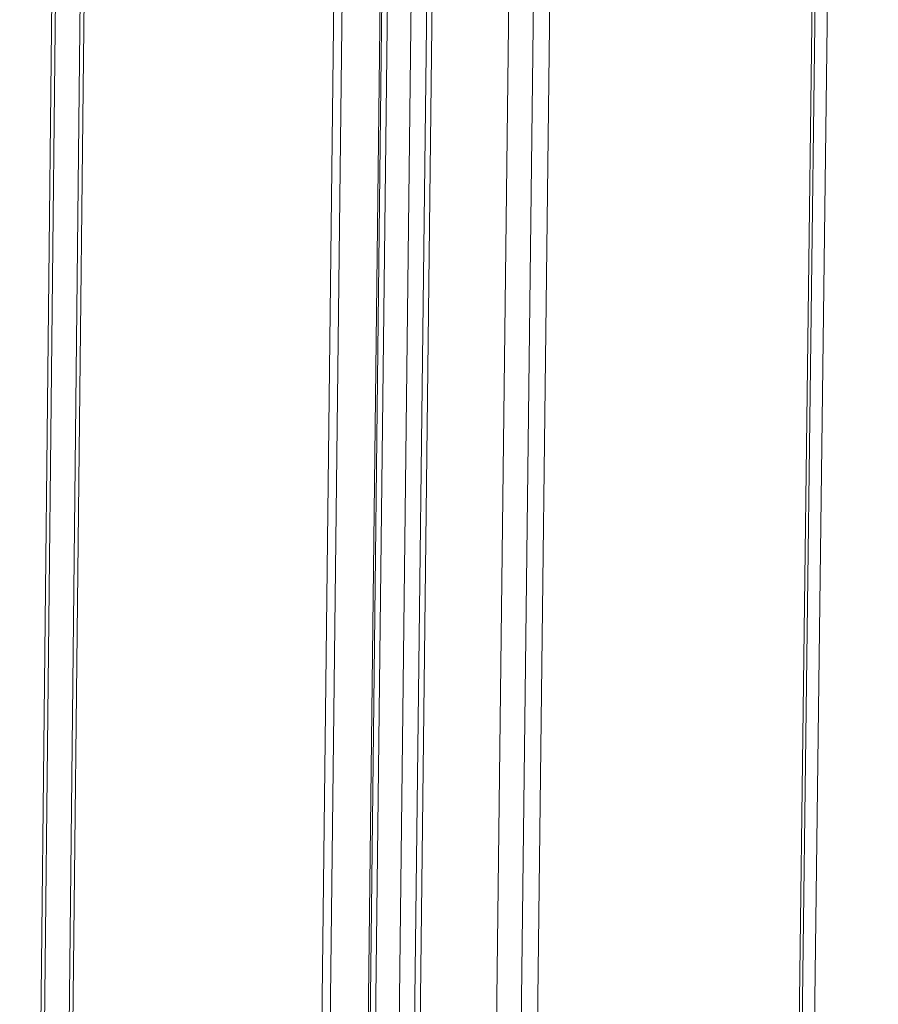
# Model space of a CAD drawing. Extents: x 1094 to 2144, y 0 to 1485.
# Drawn here: x 1821 to 1847, y 863 to 893 of the extents above; entities that cross this region are included whole.
import ezdxf

# ---------------------------------------------------------------- set-up
doc = ezdxf.new("R2010")
doc.units = 0
doc.header["$LTSCALE"] = 15
doc.layers.get('0').update_dxf_attribs({"linetype": 'CONTINUOUS'})
doc.layers.add('rahm2', color=2, linetype='CONTINUOUS', plot=False)
doc.layers.add('UK4', color=4, linetype='CONTINUOUS')

# ---------------------------------------------------------------- blocks, each defined once
blk = doc.blocks.new('W629.de_P6_2')
at = {"lineweight": 0, "extrusion": (-8.32667e-17, 0.965885, 0.258972)}
for p, q in [((288.748, 388.778), (287.62, 290.57)), ((288.867, 388.778), (287.737, 290.598)), ((289.404, 388.69), (288.269, 290.724)), ((288.293, 290.73), (289.429, 388.671)), ((289.507, 388.64), (288.371, 290.748)), ((289.842, 388.585), (288.702, 290.827)), ((290.059, 388.574), (288.917, 290.878)), ((290.135, 388.57), (288.992, 290.896)), ((284.759, 388.069), (283.688, 289.637)), ((284.812, 388.048), (283.74, 289.649)), ((285.212, 388), (284.136, 289.743)), ((285.159, 387.991), (284.084, 289.731)), ((295.492, 387.672), (294.296, 292.155)), ((295.534, 387.691), (294.338, 292.165)), ((295.71, 387.712), (294.512, 292.206)), ((291.2, 387.057), (290.062, 291.15)), ((291.55, 386.999), (290.409, 291.232)), ((291.78, 386.999), (290.636, 291.286))]:
    blk.add_line(p, q, dxfattribs=at)
blk = doc.blocks.new('W629.de_P6_1')
at = {"lineweight": 0, "extrusion": (-8.32667e-17, 0.965885, 0.258972)}
for p, q in [((288.293, 290.73), (289.429, 388.671)), ((284.759, 388.069), (283.688, 289.637)), ((285.212, 388), (284.136, 289.743)), ((285.159, 387.991), (284.084, 289.731)), ((295.534, 387.691), (294.338, 292.165)), ((291.2, 387.057), (290.062, 291.15))]:
    blk.add_line(p, q, dxfattribs=at)

msp = doc.modelspace()

# ---------------------------------------------------------------- block references
at = {"layer": 'rahm2', "xscale": 2.199278497255703, "yscale": 2.199278497255703, "zscale": 2.199278497255703}
msp.add_blockref('W629.de_P6_2', (1197.125, 165.677), dxfattribs=at)
at = {"layer": 'UK4', "xscale": 2.199278497255703, "yscale": 2.199278497255703, "zscale": 2.199278497255703}
msp.add_blockref('W629.de_P6_1', (1197.125, 165.677), dxfattribs=at)

doc.saveas('drawing.dxf')
